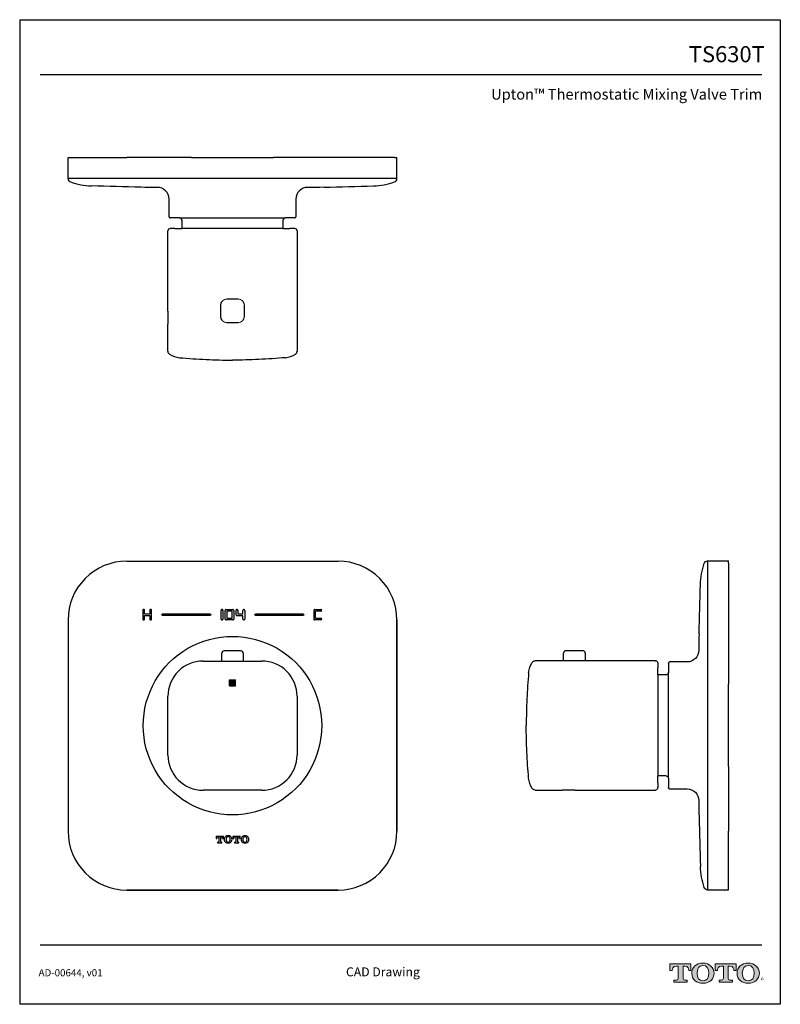
# Model space of a CAD drawing. Units: inches. Extents: x 8.9 to 21.7, y 4.4 to 20.9.
import ezdxf
from ezdxf.enums import TextEntityAlignment as Align

# ---------------------------------------------------------------- set-up
doc = ezdxf.new("R2010")
doc.units = ezdxf.units.IN
doc.header["$MEASUREMENT"] = 0
doc.layers.add('Layer 1', color=7, linetype='Continuous')
doc.layers.add('Template', color=7, linetype='Continuous')
doc.styles.get("Standard").update_dxf_attribs({"font": 'arial.ttf'})

msp = doc.modelspace()

# ---------------------------------------------------------------- hatches: boundary and pattern name
h = msp.add_hatch(color=256)
h.dxf.hatch_style = 1
edge = h.paths.add_edge_path()
edge.add_spline(control_points=[(20.035, 4.864), (20.035, 4.864), (20.035, 5.068), (20.035, 5.068)], knot_values=[0.00001, 0.00001, 0.00001, 0.00001, 1, 1, 1, 1], degree=3, periodic=0)
edge.add_spline(control_points=[(20.035, 5.068), (20.035, 5.068), (20.063, 5.068), (20.063, 5.068)], knot_values=[17.00001, 17.00001, 17.00001, 17.00001, 17.99999, 17.99999, 17.99999, 17.99999], degree=3, periodic=0)
edge.add_spline(control_points=[(20.063, 5.068), (20.123, 5.068), (20.132, 5.018), (20.132, 4.991)], knot_values=[16, 16, 16, 16, 17, 17, 17, 17], degree=3, periodic=0)
edge.add_spline(control_points=[(20.132, 4.991), (20.132, 4.991), (20.168, 4.992), (20.168, 4.992), (20.168, 4.992), (20.168, 4.992), (20.168, 4.992)], knot_values=[14.99999, 14.99999, 14.99999, 14.99999, 15.99999, 15.99999, 15.99999, 16, 16, 16, 16], degree=3, periodic=0)
edge.add_spline(control_points=[(20.168, 4.992), (20.168, 4.992), (20.168, 5.105), (20.168, 5.105)], knot_values=[14.00001, 14.00001, 14.00001, 14.00001, 14.99999, 14.99999, 14.99999, 14.99999], degree=3, periodic=0)
edge.add_spline(control_points=[(20.168, 5.105), (20.168, 5.105), (19.816, 5.105), (19.816, 5.105), (19.816, 5.105), (19.816, 5.105), (19.816, 5.105)], knot_values=[12.99999, 12.99999, 12.99999, 12.99999, 13.99998, 13.99998, 13.99998, 13.99999, 13.99999, 13.99999, 13.99999], degree=3, periodic=0)
edge.add_spline(control_points=[(19.816, 5.105), (19.816, 5.105), (19.816, 4.992), (19.816, 4.992), (19.816, 4.992), (19.816, 4.992), (19.816, 4.992)], knot_values=[11.99999, 11.99999, 11.99999, 11.99999, 12.99998, 12.99998, 12.99998, 12.99999, 12.99999, 12.99999, 12.99999], degree=3, periodic=0)
edge.add_spline(control_points=[(19.816, 4.992), (19.816, 4.992), (19.855, 4.991), (19.855, 4.991)], knot_values=[11.00001, 11.00001, 11.00001, 11.00001, 11.99999, 11.99999, 11.99999, 11.99999], degree=3, periodic=0)
edge.add_spline(control_points=[(19.855, 4.991), (19.855, 5.018), (19.863, 5.068), (19.924, 5.068)], knot_values=[10, 10, 10, 10, 11, 11, 11, 11], degree=3, periodic=0)
edge.add_spline(control_points=[(19.924, 5.068), (19.924, 5.068), (19.954, 5.068), (19.954, 5.068)], knot_values=[9.00001, 9.00001, 9.00001, 9.00001, 10, 10, 10, 10], degree=3, periodic=0)
edge.add_spline(control_points=[(19.954, 5.068), (19.954, 5.068), (19.954, 4.864), (19.954, 4.864)], knot_values=[8.00001, 8.00001, 8.00001, 8.00001, 8.99999, 8.99999, 8.99999, 8.99999], degree=3, periodic=0)
edge.add_spline(control_points=[(19.954, 4.864), (19.954, 4.845), (19.947, 4.833), (19.923, 4.833)], knot_values=[7, 7, 7, 7, 8, 8, 8, 8], degree=3, periodic=0)
edge.add_spline(control_points=[(19.923, 4.833), (19.891, 4.833), (19.883, 4.833), (19.883, 4.833), (19.883, 4.833), (19.883, 4.833), (19.883, 4.833)], knot_values=[5.99999, 5.99999, 5.99999, 5.99999, 6.99999, 6.99999, 6.99999, 7, 7, 7, 7], degree=3, periodic=0)
edge.add_spline(control_points=[(19.883, 4.833), (19.883, 4.833), (19.883, 4.798), (19.883, 4.798)], knot_values=[5.00001, 5.00001, 5.00001, 5.00001, 5.99999, 5.99999, 5.99999, 5.99999], degree=3, periodic=0)
edge.add_spline(control_points=[(19.883, 4.798), (19.883, 4.798), (20.105, 4.798), (20.105, 4.798), (20.105, 4.798), (20.105, 4.798), (20.105, 4.798)], knot_values=[3.99999, 3.99999, 3.99999, 3.99999, 4.99998, 4.99998, 4.99998, 4.99999, 4.99999, 4.99999, 4.99999], degree=3, periodic=0)
edge.add_spline(control_points=[(20.105, 4.798), (20.105, 4.798), (20.105, 4.833), (20.105, 4.833), (20.105, 4.833), (20.105, 4.833), (20.105, 4.833)], knot_values=[2.99999, 2.99999, 2.99999, 2.99999, 3.99998, 3.99998, 3.99998, 3.99999, 3.99999, 3.99999, 3.99999], degree=3, periodic=0)
edge.add_spline(control_points=[(20.105, 4.833), (20.105, 4.833), (20.097, 4.833), (20.065, 4.833)], knot_values=[2, 2, 2, 2, 2.99999, 2.99999, 2.99999, 2.99999], degree=3, periodic=0)
edge.add_spline(control_points=[(20.065, 4.833), (20.041, 4.833), (20.035, 4.841), (20.035, 4.864)], knot_values=[1, 1, 1, 1, 2, 2, 2, 2], degree=3, periodic=0)
edge = h.paths.add_edge_path()
edge.add_spline(control_points=[(20.182, 4.948), (20.182, 4.844), (20.262, 4.779), (20.369, 4.779)], knot_values=[1, 1, 1, 1, 2, 2, 2, 2], degree=3, periodic=0)
edge.add_spline(control_points=[(20.369, 4.779), (20.482, 4.779), (20.556, 4.848), (20.556, 4.948)], knot_values=[2, 2, 2, 2, 3, 3, 3, 3], degree=3, periodic=0)
edge.add_spline(control_points=[(20.556, 4.948), (20.556, 5.042), (20.478, 5.117), (20.369, 5.117)], knot_values=[3, 3, 3, 3, 4, 4, 4, 4], degree=3, periodic=0)
edge.add_spline(control_points=[(20.369, 5.117), (20.255, 5.117), (20.182, 5.043), (20.182, 4.948)], knot_values=[0, 0, 0, 0, 1, 1, 1, 1], degree=3, periodic=0)
edge = h.paths.add_edge_path(flags=16)
edge.add_spline(control_points=[(20.369, 4.819), (20.302, 4.819), (20.27, 4.87), (20.27, 4.948)], knot_values=[0, 0, 0, 0, 1, 1, 1, 1], degree=3, periodic=0)
edge.add_spline(control_points=[(20.27, 4.948), (20.27, 5.024), (20.301, 5.077), (20.369, 5.077)], knot_values=[1, 1, 1, 1, 2, 2, 2, 2], degree=3, periodic=0)
edge.add_spline(control_points=[(20.369, 5.077), (20.433, 5.077), (20.468, 5.03), (20.468, 4.948)], knot_values=[2, 2, 2, 2, 3, 3, 3, 3], degree=3, periodic=0)
edge.add_spline(control_points=[(20.468, 4.948), (20.468, 4.873), (20.436, 4.819), (20.369, 4.819)], knot_values=[3, 3, 3, 3, 4, 4, 4, 4], degree=3, periodic=0)
edge = h.paths.add_edge_path()
edge.add_spline(control_points=[(20.711, 5.068), (20.711, 5.068), (20.711, 4.864), (20.711, 4.864)], knot_values=[8.00001, 8.00001, 8.00001, 8.00001, 8.99999, 8.99999, 8.99999, 8.99999], degree=3, periodic=0)
edge.add_spline(control_points=[(20.711, 4.864), (20.711, 4.845), (20.704, 4.833), (20.68, 4.833)], knot_values=[7, 7, 7, 7, 8, 8, 8, 8], degree=3, periodic=0)
edge.add_spline(control_points=[(20.68, 4.833), (20.649, 4.833), (20.64, 4.833), (20.64, 4.833), (20.64, 4.833), (20.64, 4.833), (20.64, 4.833)], knot_values=[5.99999, 5.99999, 5.99999, 5.99999, 6.99999, 6.99999, 6.99999, 7, 7, 7, 7], degree=3, periodic=0)
edge.add_spline(control_points=[(20.64, 4.833), (20.64, 4.833), (20.64, 4.798), (20.64, 4.798)], knot_values=[5.00001, 5.00001, 5.00001, 5.00001, 5.99999, 5.99999, 5.99999, 5.99999], degree=3, periodic=0)
edge.add_spline(control_points=[(20.64, 4.798), (20.64, 4.798), (20.863, 4.798), (20.863, 4.798), (20.863, 4.798), (20.863, 4.798), (20.863, 4.798)], knot_values=[3.99999, 3.99999, 3.99999, 3.99999, 4.99998, 4.99998, 4.99998, 4.99999, 4.99999, 4.99999, 4.99999], degree=3, periodic=0)
edge.add_spline(control_points=[(20.863, 4.798), (20.863, 4.798), (20.863, 4.833), (20.863, 4.833), (20.863, 4.833), (20.863, 4.833), (20.863, 4.833)], knot_values=[2.99999, 2.99999, 2.99999, 2.99999, 3.99998, 3.99998, 3.99998, 3.99999, 3.99999, 3.99999, 3.99999], degree=3, periodic=0)
edge.add_spline(control_points=[(20.863, 4.833), (20.863, 4.833), (20.854, 4.833), (20.822, 4.833)], knot_values=[2, 2, 2, 2, 2.99999, 2.99999, 2.99999, 2.99999], degree=3, periodic=0)
edge.add_spline(control_points=[(20.822, 4.833), (20.798, 4.833), (20.792, 4.841), (20.792, 4.864)], knot_values=[1, 1, 1, 1, 2, 2, 2, 2], degree=3, periodic=0)
edge.add_spline(control_points=[(20.792, 4.864), (20.792, 4.864), (20.792, 5.068), (20.792, 5.068)], knot_values=[0.00001, 0.00001, 0.00001, 0.00001, 1, 1, 1, 1], degree=3, periodic=0)
edge.add_spline(control_points=[(20.792, 5.068), (20.792, 5.068), (20.82, 5.068), (20.82, 5.068)], knot_values=[17.00001, 17.00001, 17.00001, 17.00001, 17.99999, 17.99999, 17.99999, 17.99999], degree=3, periodic=0)
edge.add_spline(control_points=[(20.82, 5.068), (20.881, 5.068), (20.889, 5.018), (20.889, 4.991)], knot_values=[16, 16, 16, 16, 17, 17, 17, 17], degree=3, periodic=0)
edge.add_spline(control_points=[(20.889, 4.991), (20.889, 4.991), (20.926, 4.992), (20.926, 4.992), (20.926, 4.992), (20.926, 4.992), (20.926, 4.992)], knot_values=[14.99999, 14.99999, 14.99999, 14.99999, 15.99999, 15.99999, 15.99999, 16, 16, 16, 16], degree=3, periodic=0)
edge.add_spline(control_points=[(20.926, 4.992), (20.926, 4.992), (20.926, 5.105), (20.926, 5.105)], knot_values=[14.00001, 14.00001, 14.00001, 14.00001, 14.99999, 14.99999, 14.99999, 14.99999], degree=3, periodic=0)
edge.add_spline(control_points=[(20.926, 5.105), (20.926, 5.105), (20.573, 5.105), (20.573, 5.105), (20.573, 5.105), (20.573, 5.105), (20.573, 5.105)], knot_values=[12.99999, 12.99999, 12.99999, 12.99999, 13.99998, 13.99998, 13.99998, 13.99999, 13.99999, 13.99999, 13.99999], degree=3, periodic=0)
edge.add_spline(control_points=[(20.573, 5.105), (20.573, 5.105), (20.573, 4.992), (20.573, 4.992), (20.573, 4.992), (20.573, 4.992), (20.573, 4.992)], knot_values=[11.99999, 11.99999, 11.99999, 11.99999, 12.99998, 12.99998, 12.99998, 12.99999, 12.99999, 12.99999, 12.99999], degree=3, periodic=0)
edge.add_spline(control_points=[(20.573, 4.992), (20.573, 4.992), (20.612, 4.991), (20.612, 4.991)], knot_values=[11.00001, 11.00001, 11.00001, 11.00001, 11.99999, 11.99999, 11.99999, 11.99999], degree=3, periodic=0)
edge.add_spline(control_points=[(20.612, 4.991), (20.612, 5.018), (20.62, 5.068), (20.681, 5.068)], knot_values=[10, 10, 10, 10, 11, 11, 11, 11], degree=3, periodic=0)
edge.add_spline(control_points=[(20.681, 5.068), (20.681, 5.068), (20.711, 5.068), (20.711, 5.068)], knot_values=[9.00001, 9.00001, 9.00001, 9.00001, 10, 10, 10, 10], degree=3, periodic=0)
edge = h.paths.add_edge_path()
edge.add_spline(control_points=[(20.941, 4.948), (20.941, 4.844), (21.021, 4.779), (21.128, 4.779)], knot_values=[1, 1, 1, 1, 2, 2, 2, 2], degree=3, periodic=0)
edge.add_spline(control_points=[(21.128, 4.779), (21.241, 4.779), (21.315, 4.848), (21.315, 4.948)], knot_values=[2, 2, 2, 2, 3, 3, 3, 3], degree=3, periodic=0)
edge.add_spline(control_points=[(21.315, 4.948), (21.315, 5.042), (21.237, 5.117), (21.128, 5.117)], knot_values=[3, 3, 3, 3, 4, 4, 4, 4], degree=3, periodic=0)
edge.add_spline(control_points=[(21.128, 5.117), (21.014, 5.117), (20.941, 5.043), (20.941, 4.948)], knot_values=[0, 0, 0, 0, 1, 1, 1, 1], degree=3, periodic=0)
edge = h.paths.add_edge_path(flags=16)
edge.add_spline(control_points=[(21.128, 4.819), (21.061, 4.819), (21.029, 4.87), (21.029, 4.948)], knot_values=[0, 0, 0, 0, 1, 1, 1, 1], degree=3, periodic=0)
edge.add_spline(control_points=[(21.029, 4.948), (21.029, 5.024), (21.06, 5.077), (21.128, 5.077)], knot_values=[1, 1, 1, 1, 2, 2, 2, 2], degree=3, periodic=0)
edge.add_spline(control_points=[(21.128, 5.077), (21.192, 5.077), (21.227, 5.03), (21.227, 4.948)], knot_values=[2, 2, 2, 2, 3, 3, 3, 3], degree=3, periodic=0)
edge.add_spline(control_points=[(21.227, 4.948), (21.227, 4.873), (21.195, 4.819), (21.128, 4.819)], knot_values=[3, 3, 3, 3, 4, 4, 4, 4], degree=3, periodic=0)

# ---------------------------------------------------------------- linework, layer by layer
at = {"color": 7, "linetype": 'Continuous', "lineweight": 15}
for p, q in [((12.577, 16.249), (12.388, 16.249)), ((12.388, 16.245), (12.577, 16.245)), ((12.282, 16.142), (12.282, 15.953)), ((12.286, 15.953), (12.286, 16.142)), ((12.68, 16.142), (12.68, 15.953)), ((12.684, 15.953), (12.684, 16.142)), ((12.577, 15.851), (12.388, 15.851)), ((12.388, 15.847), (12.577, 15.847))]:
    msp.add_line(p, q, dxfattribs=at)
for points in [[(9.727, 18.263), (9.727, 18.615), (10.711, 18.615)], [(11.794, 18.615), (10.711, 18.615)], [(11.794, 18.615), (13.172, 18.615)], [(14.255, 18.615), (13.172, 18.615)], [(15.199, 18.615), (14.255, 18.615)], [(15.199, 18.615), (15.239, 18.615)], [(15.239, 18.263), (15.239, 18.615)], [(15.239, 18.263), (9.727, 18.263)], [(11.016, 18.116), (10.947, 18.12)], [(14.018, 18.12), (13.949, 18.116)], [(13.546, 17.919), (13.546, 17.624)], [(11.597, 17.604), (11.44, 17.604)], [(11.597, 17.604), (13.369, 17.604)], [(11.636, 17.565), (11.636, 17.427)], [(13.329, 17.565), (13.329, 17.427)], [(13.526, 17.604), (13.369, 17.604)], [(11.4, 16.039), (11.4, 17.387)], [(11.518, 17.427), (11.636, 17.427)], [(13.329, 17.427), (11.636, 17.427)], [(13.329, 17.427), (13.447, 17.427)], [(13.566, 17.387), (13.566, 15.37)], [(11.4, 16.039), (11.4, 15.823)], [(11.4, 15.37), (11.4, 15.823)], [(10.711, 11.852), (14.255, 11.852)], [(10.711, 11.852), (14.255, 11.852)], [(20.448, 11.856), (20.8, 11.856)], [(20.448, 11.856), (20.448, 6.344)], [(20.8, 11.817), (20.8, 11.856)], [(20.8, 11.817), (20.8, 10.872)], [(10.979, 11.028), (10.979, 10.881)], [(11.008, 10.97), (11.008, 11.028)], [(11.008, 10.97), (11.097, 10.97)], [(11.008, 10.881), (11.008, 10.94)], [(11.008, 10.94), (11.097, 10.94)], [(11.097, 11.028), (11.097, 10.97)], [(11.097, 10.94), (11.097, 10.881)], [(11.126, 10.881), (11.126, 11.028)], [(12.293, 10.882), (12.293, 11.027)], [(12.322, 11.027), (12.322, 10.882)], [(12.36, 10.883), (12.36, 11.027)], [(12.375, 11.042), (12.491, 11.042)], [(12.476, 11.013), (12.389, 11.013)], [(12.389, 11.013), (12.389, 10.897)], [(12.389, 10.897), (12.476, 10.897)], [(12.476, 10.897), (12.476, 11.013)], [(12.505, 11.027), (12.505, 10.883)], [(12.543, 10.953), (12.543, 11.027)], [(12.659, 10.938), (12.557, 10.938)], [(12.572, 11.027), (12.572, 10.967)], [(12.572, 10.967), (12.659, 10.967)], [(12.659, 10.967), (12.659, 11.027)], [(12.659, 10.882), (12.659, 10.938)], [(12.688, 11.027), (12.688, 10.882)], [(12.688, 10.967), (12.688, 10.938)], [(13.861, 11.043), (13.964, 11.043)], [(13.964, 11.014), (13.876, 11.014)], [(13.876, 10.896), (13.876, 11.014)], [(13.876, 10.896), (13.964, 10.896)], [(9.727, 10.868), (9.727, 7.325)], [(12.491, 10.868), (12.375, 10.868)], [(13.964, 10.867), (13.861, 10.867)], [(15.239, 10.868), (15.239, 7.325)], [(15.239, 7.325), (15.239, 10.868)], [(20.8, 10.872), (20.8, 9.789)], [(20.305, 10.636), (20.301, 10.567)], [(12.302, 10.179), (12.302, 10.309)], [(12.625, 10.348), (12.341, 10.348)], [(12.664, 10.309), (12.664, 10.179)], [(18.032, 10.183), (18.032, 10.313)], [(18.355, 10.352), (18.072, 10.352)], [(18.395, 10.313), (18.395, 10.183)], [(11.991, 10.179), (12.975, 10.179)], [(19.573, 10.183), (17.556, 10.183)], [(19.789, 10.143), (19.789, 9.986)], [(20.104, 10.163), (19.809, 10.163)], [(19.612, 9.947), (19.612, 10.065)], [(19.75, 9.947), (19.612, 9.947)], [(19.612, 9.947), (19.612, 8.254)], [(19.789, 8.214), (19.789, 9.986)], [(12.434, 9.864), (12.532, 9.864)], [(12.434, 9.765), (12.434, 9.864)], [(12.434, 9.849), (12.449, 9.864)], [(12.434, 9.831), (12.467, 9.864)], [(12.434, 9.813), (12.484, 9.864)], [(12.434, 9.796), (12.483, 9.845), (12.502, 9.864)], [(12.434, 9.778), (12.483, 9.827), (12.52, 9.864)], [(12.526, 9.765), (12.483, 9.809), (12.434, 9.858)], [(12.508, 9.765), (12.483, 9.791), (12.434, 9.84)], [(12.491, 9.765), (12.483, 9.773), (12.434, 9.823)], [(12.473, 9.765), (12.434, 9.805)], [(12.455, 9.765), (12.434, 9.787)], [(12.438, 9.765), (12.434, 9.769)], [(12.434, 9.765), (12.532, 9.765)], [(12.439, 9.765), (12.532, 9.859)], [(12.532, 9.777), (12.445, 9.864)], [(12.457, 9.765), (12.532, 9.841)], [(12.532, 9.795), (12.483, 9.844), (12.463, 9.864)], [(12.474, 9.765), (12.483, 9.774), (12.532, 9.823)], [(12.532, 9.813), (12.483, 9.862), (12.481, 9.864)], [(12.492, 9.765), (12.532, 9.806)], [(12.532, 9.83), (12.498, 9.864)], [(12.51, 9.765), (12.532, 9.788)], [(12.532, 9.848), (12.516, 9.864)], [(12.527, 9.765), (12.532, 9.77)], [(12.532, 9.765), (12.532, 9.864)], [(20.8, 8.411), (20.8, 9.789)], [(11.4, 8.604), (11.4, 9.588)], [(13.566, 9.588), (13.566, 8.604)], [(19.612, 8.136), (19.612, 8.254)], [(19.75, 8.254), (19.612, 8.254)], [(20.8, 8.411), (20.8, 7.328)], [(19.789, 8.214), (19.789, 8.057)], [(12.975, 8.014), (11.991, 8.014)], [(17.556, 8.017), (18.008, 8.017)], [(18.224, 8.017), (18.008, 8.017)], [(18.224, 8.017), (19.573, 8.017)], [(20.301, 7.634), (20.305, 7.565)], [(20.448, 6.344), (20.8, 6.344), (20.8, 7.329)], [(12.207, 7.246), (12.207, 7.203)], [(12.207, 7.246), (12.33, 7.246)], [(12.207, 7.203), (12.221, 7.203)], [(12.221, 7.209), (12.221, 7.203)], [(12.231, 7.146), (12.246, 7.146)], [(12.231, 7.146), (12.231, 7.132)], [(12.231, 7.132), (12.306, 7.132)], [(12.244, 7.232), (12.255, 7.232)], [(12.255, 7.232), (12.255, 7.154)], [(12.283, 7.232), (12.283, 7.154)], [(12.283, 7.232), (12.293, 7.232)], [(12.306, 7.132), (12.306, 7.146)], [(12.316, 7.203), (12.316, 7.209)], [(12.316, 7.203), (12.33, 7.203)], [(12.33, 7.203), (12.33, 7.246)], [(12.49, 7.246), (12.49, 7.203)], [(12.49, 7.246), (12.612, 7.246)], [(12.49, 7.203), (12.503, 7.203)], [(12.503, 7.209), (12.503, 7.203)], [(12.514, 7.146), (12.528, 7.146)], [(12.514, 7.146), (12.514, 7.132)], [(12.514, 7.132), (12.588, 7.132)], [(12.527, 7.232), (12.537, 7.232)], [(12.537, 7.232), (12.537, 7.154)], [(12.565, 7.232), (12.565, 7.154)], [(12.565, 7.232), (12.575, 7.232)], [(12.588, 7.132), (12.588, 7.146)], [(12.599, 7.203), (12.599, 7.209)], [(12.599, 7.203), (12.612, 7.203)], [(12.612, 7.203), (12.612, 7.246)], [(14.255, 6.34), (10.711, 6.34)], [(10.711, 6.34), (14.255, 6.34)]]:
    msp.add_lwpolyline(points)
for centre, radius, start, end in [((12.388, 16.142), 0.106, 90, 180), ((12.388, 16.142), 0.102, 90, 180), ((12.577, 16.142), 0.106, 0, 90), ((12.577, 16.142), 0.102, 0, 90), ((12.388, 15.953), 0.106, 180, 270), ((12.388, 15.953), 0.102, 180, 270), ((12.577, 15.953), 0.102, 270, 0), ((12.577, 15.953), 0.106, 270, 0)]:
    msp.add_arc(centre, radius, start, end, dxfattribs=at)
for points, knots in [([(9.727, 18.263), (9.727, 18.25), (9.731, 18.238), (9.738, 18.228), (9.745, 18.218), (9.755, 18.211), (9.767, 18.207)], [0, 0, 0, 0, 1, 1, 1, 2, 2, 2, 2]), ([(15.199, 18.207), (15.21, 18.211), (15.221, 18.218), (15.228, 18.228), (15.235, 18.238), (15.239, 18.25), (15.239, 18.263)], [0, 0, 0, 0, 1, 1, 1, 2, 2, 2, 2]), ([(11.42, 17.624), (11.42, 17.624), (11.42, 17.919), (11.42, 17.919), (11.42, 17.971), (11.399, 18.021), (11.362, 18.058), (11.325, 18.095), (11.275, 18.116), (11.223, 18.116), (11.223, 18.116), (11.016, 18.116), (11.016, 18.116)], [0, 0, 0, 0, 1, 1, 1, 2, 2, 2, 3, 3, 3, 4, 4, 4, 4]), ([(13.949, 18.116), (13.949, 18.116), (13.743, 18.116), (13.743, 18.116), (13.69, 18.116), (13.64, 18.095), (13.604, 18.058), (13.567, 18.021), (13.546, 17.971), (13.546, 17.919)], [0, 0, 0, 0, 1, 1, 1, 2, 2, 2, 3, 3, 3, 3]), ([(11.42, 17.624), (11.42, 17.618), (11.422, 17.613), (11.426, 17.61), (11.429, 17.606), (11.434, 17.604), (11.44, 17.604)], [0, 0, 0, 0, 1, 1, 1, 2, 2, 2, 2]), ([(11.636, 17.565), (11.636, 17.575), (11.632, 17.585), (11.625, 17.592), (11.617, 17.6), (11.608, 17.604), (11.597, 17.604)], [0, 0, 0, 0, 1, 1, 1, 2, 2, 2, 2]), ([(13.369, 17.604), (13.358, 17.604), (13.348, 17.6), (13.341, 17.592), (13.334, 17.585), (13.329, 17.575), (13.329, 17.565)], [0, 0, 0, 0, 1, 1, 1, 2, 2, 2, 2]), ([(13.526, 17.604), (13.531, 17.604), (13.536, 17.606), (13.54, 17.61), (13.544, 17.613), (13.546, 17.618), (13.546, 17.624)], [0, 0, 0, 0, 1, 1, 1, 2, 2, 2, 2]), ([(11.518, 17.427), (11.518, 17.427), (11.44, 17.427), (11.44, 17.427), (11.429, 17.427), (11.419, 17.423), (11.412, 17.415), (11.404, 17.408), (11.4, 17.398), (11.4, 17.387)], [0, 0, 0, 0, 1, 1, 1, 2, 2, 2, 3, 3, 3, 3]), ([(13.566, 17.387), (13.566, 17.398), (13.561, 17.408), (13.554, 17.415), (13.547, 17.423), (13.537, 17.427), (13.526, 17.427), (13.526, 17.427), (13.447, 17.427), (13.447, 17.427)], [0, 0, 0, 0, 1, 1, 1, 2, 2, 2, 3, 3, 3, 3]), ([(11.597, 15.262), (11.744, 15.248), (11.892, 15.239), (12.04, 15.232), (12.187, 15.225), (12.335, 15.222), (12.483, 15.222)], [0, 0, 0, 0, 1, 1, 1, 2, 2, 2, 2]), ([(13.369, 15.262), (13.221, 15.248), (13.074, 15.239), (12.926, 15.232), (12.779, 15.225), (12.631, 15.222), (12.483, 15.222)], [0, 0, 0, 0, 1, 1, 1, 2, 2, 2, 2]), ([(10.711, 11.852), (10.45, 11.852), (10.2, 11.748), (10.015, 11.564), (9.831, 11.379), (9.727, 11.129), (9.727, 10.868)], [0, 0, 0, 0, 1, 1, 1, 2, 2, 2, 2]), ([(10.711, 11.852), (10.45, 11.852), (10.2, 11.748), (10.015, 11.564), (9.831, 11.379), (9.727, 11.129), (9.727, 10.868)], [0, 0, 0, 0, 1, 1, 1, 2, 2, 2, 2]), ([(15.239, 10.868), (15.239, 11.129), (15.135, 11.379), (14.951, 11.564), (14.766, 11.748), (14.516, 11.852), (14.255, 11.852)], [0, 0, 0, 0, 1, 1, 1, 2, 2, 2, 2]), ([(15.239, 10.868), (15.239, 11.129), (15.135, 11.379), (14.951, 11.564), (14.766, 11.748), (14.516, 11.852), (14.255, 11.852)], [0, 0, 0, 0, 1, 1, 1, 2, 2, 2, 2]), ([(20.392, 11.816), (20.396, 11.828), (20.404, 11.838), (20.414, 11.845), (20.424, 11.852), (20.436, 11.856), (20.448, 11.856)], [0, 0, 0, 0, 1, 1, 1, 2, 2, 2, 2]), ([(11.008, 11.028), (11.008, 11.034), (11.006, 11.039), (11.001, 11.041), (10.996, 11.044), (10.991, 11.044), (10.986, 11.041), (10.982, 11.039), (10.979, 11.034), (10.979, 11.028)], [0, 0, 0, 0, 1, 1, 1, 2, 2, 2, 3, 3, 3, 3]), ([(11.126, 11.028), (11.126, 11.034), (11.123, 11.039), (11.119, 11.041), (11.114, 11.044), (11.109, 11.044), (11.104, 11.041), (11.099, 11.039), (11.097, 11.034), (11.097, 11.028)], [0, 0, 0, 0, 1, 1, 1, 2, 2, 2, 3, 3, 3, 3]), ([(12.104, 10.968), (12.104, 10.968), (11.315, 10.968), (11.315, 10.968), (11.307, 10.968), (11.301, 10.961), (11.301, 10.953), (11.301, 10.945), (11.307, 10.939), (11.315, 10.939), (11.315, 10.939), (12.104, 10.939), (12.104, 10.939), (12.112, 10.939), (12.119, 10.945), (12.119, 10.953), (12.119, 10.961), (12.112, 10.968), (12.104, 10.968)], [0, 0, 0, 0, 1, 1, 1, 2, 2, 2, 3, 3, 3, 4, 4, 4, 5, 5, 5, 6, 6, 6, 6]), ([(12.322, 11.027), (12.322, 11.032), (12.319, 11.037), (12.315, 11.04), (12.31, 11.042), (12.305, 11.042), (12.3, 11.04), (12.296, 11.037), (12.293, 11.032), (12.293, 11.027)], [0, 0, 0, 0, 1, 1, 1, 2, 2, 2, 3, 3, 3, 3]), ([(12.375, 11.042), (12.371, 11.042), (12.367, 11.04), (12.365, 11.038), (12.362, 11.035), (12.36, 11.031), (12.36, 11.027)], [0, 0, 0, 0, 1, 1, 1, 2, 2, 2, 2]), ([(12.505, 11.027), (12.505, 11.031), (12.504, 11.035), (12.501, 11.038), (12.498, 11.04), (12.494, 11.042), (12.491, 11.042)], [0, 0, 0, 0, 1, 1, 1, 2, 2, 2, 2]), ([(12.572, 11.027), (12.572, 11.032), (12.569, 11.037), (12.564, 11.04), (12.56, 11.042), (12.554, 11.042), (12.55, 11.04), (12.546, 11.037), (12.543, 11.032), (12.543, 11.027)], [0, 0, 0, 0, 1, 1, 1, 2, 2, 2, 3, 3, 3, 3]), ([(12.543, 10.953), (12.543, 10.949), (12.544, 10.945), (12.547, 10.942), (12.55, 10.94), (12.554, 10.938), (12.558, 10.938)], [0, 0, 0, 0, 1, 1, 1, 2, 2, 2, 2]), ([(12.688, 11.027), (12.688, 11.032), (12.685, 11.037), (12.68, 11.04), (12.676, 11.042), (12.67, 11.042), (12.666, 11.04), (12.661, 11.037), (12.659, 11.032), (12.659, 11.027)], [0, 0, 0, 0, 1, 1, 1, 2, 2, 2, 3, 3, 3, 3]), ([(13.664, 10.968), (13.664, 10.968), (12.875, 10.968), (12.875, 10.968), (12.867, 10.968), (12.86, 10.961), (12.86, 10.953), (12.86, 10.945), (12.867, 10.939), (12.875, 10.939), (12.875, 10.939), (13.664, 10.939), (13.664, 10.939), (13.672, 10.939), (13.678, 10.945), (13.678, 10.953), (13.678, 10.961), (13.672, 10.968), (13.664, 10.968)], [0, 0, 0, 0, 1, 1, 1, 2, 2, 2, 3, 3, 3, 4, 4, 4, 5, 5, 5, 6, 6, 6, 6]), ([(13.861, 11.043), (13.857, 11.043), (13.854, 11.042), (13.851, 11.039), (13.848, 11.036), (13.846, 11.032), (13.846, 11.028), (13.846, 11.028), (13.846, 10.881), (13.846, 10.881)], [0, 0, 0, 0, 1, 1, 1, 2, 2, 2, 3, 3, 3, 3]), ([(13.964, 11.014), (13.97, 11.014), (13.974, 11.017), (13.977, 11.021), (13.98, 11.026), (13.98, 11.031), (13.977, 11.036), (13.974, 11.04), (13.97, 11.043), (13.964, 11.043)], [0, 0, 0, 0, 1, 1, 1, 2, 2, 2, 3, 3, 3, 3]), ([(13.964, 10.867), (13.97, 10.867), (13.974, 10.869), (13.977, 10.874), (13.98, 10.878), (13.98, 10.884), (13.977, 10.889), (13.974, 10.893), (13.97, 10.896), (13.964, 10.896)], [0, 0, 0, 0, 1, 1, 1, 2, 2, 2, 3, 3, 3, 3]), ([(10.979, 10.881), (10.979, 10.876), (10.982, 10.871), (10.986, 10.869), (10.991, 10.866), (10.996, 10.866), (11.001, 10.869), (11.006, 10.871), (11.008, 10.876), (11.008, 10.881)], [0, 0, 0, 0, 1, 1, 1, 2, 2, 2, 3, 3, 3, 3]), ([(11.097, 10.881), (11.097, 10.876), (11.099, 10.871), (11.104, 10.869), (11.109, 10.866), (11.114, 10.866), (11.119, 10.869), (11.123, 10.871), (11.126, 10.876), (11.126, 10.881)], [0, 0, 0, 0, 1, 1, 1, 2, 2, 2, 3, 3, 3, 3]), ([(12.293, 10.882), (12.293, 10.877), (12.296, 10.872), (12.3, 10.87), (12.305, 10.867), (12.31, 10.867), (12.315, 10.87), (12.319, 10.872), (12.322, 10.877), (12.322, 10.882)], [0, 0, 0, 0, 1, 1, 1, 2, 2, 2, 3, 3, 3, 3]), ([(12.36, 10.883), (12.36, 10.879), (12.362, 10.875), (12.365, 10.872), (12.367, 10.87), (12.371, 10.868), (12.375, 10.868)], [0, 0, 0, 0, 1, 1, 1, 2, 2, 2, 2]), ([(12.491, 10.868), (12.494, 10.868), (12.498, 10.87), (12.501, 10.872), (12.504, 10.875), (12.505, 10.879), (12.505, 10.883)], [0, 0, 0, 0, 1, 1, 1, 2, 2, 2, 2]), ([(12.659, 10.882), (12.659, 10.877), (12.661, 10.873), (12.666, 10.87), (12.67, 10.867), (12.676, 10.867), (12.68, 10.87), (12.685, 10.873), (12.688, 10.877), (12.688, 10.882)], [0, 0, 0, 0, 1, 1, 1, 2, 2, 2, 3, 3, 3, 3]), ([(13.846, 10.881), (13.846, 10.877), (13.848, 10.874), (13.851, 10.871), (13.854, 10.868), (13.857, 10.867), (13.861, 10.867)], [0, 0, 0, 0, 1, 1, 1, 2, 2, 2, 2]), ([(13.979, 9.096), (13.979, 9.631), (13.694, 10.125), (13.231, 10.392), (12.768, 10.659), (12.198, 10.659), (11.735, 10.392), (11.272, 10.125), (10.987, 9.631), (10.987, 9.096), (10.987, 8.562), (11.272, 8.068), (11.735, 7.801), (12.198, 7.533), (12.768, 7.533), (13.231, 7.801), (13.694, 8.068), (13.979, 8.562), (13.979, 9.096)], [0, 0, 0, 0, 1, 1, 1, 2, 2, 2, 3, 3, 3, 4, 4, 4, 5, 5, 5, 6, 6, 6, 6]), ([(20.301, 10.567), (20.301, 10.567), (20.301, 10.36), (20.301, 10.36), (20.301, 10.308), (20.28, 10.258), (20.243, 10.221), (20.207, 10.184), (20.156, 10.163), (20.104, 10.163)], [0, 0, 0, 0, 1, 1, 1, 2, 2, 2, 3, 3, 3, 3]), ([(12.341, 10.348), (12.331, 10.348), (12.321, 10.344), (12.313, 10.337), (12.306, 10.329), (12.302, 10.319), (12.302, 10.309)], [0, 0, 0, 0, 1, 1, 1, 2, 2, 2, 2]), ([(12.664, 10.309), (12.664, 10.319), (12.66, 10.329), (12.652, 10.337), (12.645, 10.344), (12.635, 10.348), (12.625, 10.348)], [0, 0, 0, 0, 1, 1, 1, 2, 2, 2, 2]), ([(18.072, 10.352), (18.061, 10.352), (18.051, 10.348), (18.044, 10.341), (18.037, 10.333), (18.032, 10.323), (18.032, 10.313)], [0, 0, 0, 0, 1, 1, 1, 2, 2, 2, 2]), ([(18.395, 10.313), (18.395, 10.323), (18.391, 10.333), (18.383, 10.341), (18.376, 10.348), (18.366, 10.352), (18.355, 10.352)], [0, 0, 0, 0, 1, 1, 1, 2, 2, 2, 2]), ([(11.991, 10.179), (11.834, 10.179), (11.684, 10.117), (11.573, 10.006), (11.462, 9.895), (11.4, 9.745), (11.4, 9.588)], [0, 0, 0, 0, 1, 1, 1, 2, 2, 2, 2]), ([(13.566, 9.588), (13.566, 9.745), (13.503, 9.895), (13.393, 10.006), (13.282, 10.117), (13.132, 10.179), (12.975, 10.179)], [0, 0, 0, 0, 1, 1, 1, 2, 2, 2, 2]), ([(19.573, 10.183), (19.583, 10.183), (19.593, 10.179), (19.601, 10.171), (19.608, 10.164), (19.612, 10.154), (19.612, 10.143), (19.612, 10.143), (19.612, 10.065), (19.612, 10.065)], [0, 0, 0, 0, 1, 1, 1, 2, 2, 2, 3, 3, 3, 3]), ([(19.789, 10.143), (19.789, 10.149), (19.791, 10.154), (19.795, 10.157), (19.799, 10.161), (19.804, 10.163), (19.809, 10.163)], [0, 0, 0, 0, 1, 1, 1, 2, 2, 2, 2]), ([(17.447, 9.986), (17.434, 9.839), (17.424, 9.691), (17.417, 9.543), (17.411, 9.396), (17.407, 9.248), (17.407, 9.1)], [0, 0, 0, 0, 1, 1, 1, 2, 2, 2, 2]), ([(19.789, 9.986), (19.789, 9.975), (19.785, 9.965), (19.778, 9.958), (19.77, 9.951), (19.76, 9.947), (19.75, 9.947)], [0, 0, 0, 0, 1, 1, 1, 2, 2, 2, 2]), ([(17.447, 8.214), (17.434, 8.362), (17.424, 8.509), (17.417, 8.657), (17.411, 8.804), (17.407, 8.952), (17.407, 9.1)], [0, 0, 0, 0, 1, 1, 1, 2, 2, 2, 2]), ([(11.4, 8.604), (11.4, 8.447), (11.462, 8.297), (11.573, 8.186), (11.684, 8.076), (11.834, 8.014), (11.991, 8.014)], [0, 0, 0, 0, 1, 1, 1, 2, 2, 2, 2]), ([(12.975, 8.014), (13.132, 8.014), (13.282, 8.076), (13.393, 8.186), (13.503, 8.297), (13.566, 8.447), (13.566, 8.604)], [0, 0, 0, 0, 1, 1, 1, 2, 2, 2, 2]), ([(19.75, 8.254), (19.76, 8.254), (19.77, 8.249), (19.778, 8.242), (19.785, 8.235), (19.789, 8.225), (19.789, 8.214)], [0, 0, 0, 0, 1, 1, 1, 2, 2, 2, 2]), ([(19.612, 8.136), (19.612, 8.136), (19.612, 8.057), (19.612, 8.057), (19.612, 8.046), (19.608, 8.036), (19.601, 8.029), (19.593, 8.022), (19.583, 8.017), (19.573, 8.017)], [0, 0, 0, 0, 1, 1, 1, 2, 2, 2, 3, 3, 3, 3]), ([(19.809, 8.037), (19.804, 8.037), (19.799, 8.039), (19.795, 8.043), (19.791, 8.047), (19.789, 8.052), (19.789, 8.057)], [0, 0, 0, 0, 1, 1, 1, 2, 2, 2, 2]), ([(19.809, 8.037), (19.809, 8.037), (20.104, 8.037), (20.104, 8.037), (20.156, 8.037), (20.207, 8.016), (20.243, 7.979), (20.28, 7.943), (20.301, 7.892), (20.301, 7.84), (20.301, 7.84), (20.301, 7.634), (20.301, 7.634)], [0, 0, 0, 0, 1, 1, 1, 2, 2, 2, 3, 3, 3, 4, 4, 4, 4]), ([(9.727, 7.325), (9.727, 7.064), (9.831, 6.813), (10.015, 6.629), (10.2, 6.444), (10.45, 6.34), (10.711, 6.34)], [0, 0, 0, 0, 1, 1, 1, 2, 2, 2, 2]), ([(9.727, 7.325), (9.727, 7.064), (9.831, 6.813), (10.015, 6.629), (10.2, 6.444), (10.45, 6.34), (10.711, 6.34)], [0, 0, 0, 0, 1, 1, 1, 2, 2, 2, 2]), ([(14.255, 6.34), (14.516, 6.34), (14.766, 6.444), (14.951, 6.629), (15.135, 6.813), (15.239, 7.064), (15.239, 7.325)], [0, 0, 0, 0, 1, 1, 1, 2, 2, 2, 2]), ([(14.255, 6.34), (14.516, 6.34), (14.766, 6.444), (14.951, 6.629), (15.135, 6.813), (15.239, 7.064), (15.239, 7.325)], [0, 0, 0, 0, 1, 1, 1, 2, 2, 2, 2]), ([(12.244, 7.232), (12.238, 7.232), (12.232, 7.23), (12.228, 7.226), (12.224, 7.221), (12.221, 7.215), (12.221, 7.209)], [0, 0, 0, 0, 1, 1, 1, 2, 2, 2, 2]), ([(12.246, 7.146), (12.248, 7.146), (12.251, 7.147), (12.252, 7.148), (12.254, 7.15), (12.255, 7.152), (12.255, 7.154)], [0, 0, 0, 0, 1, 1, 1, 2, 2, 2, 2]), ([(12.283, 7.154), (12.283, 7.152), (12.284, 7.15), (12.285, 7.148), (12.287, 7.147), (12.289, 7.146), (12.291, 7.146), (12.291, 7.146), (12.306, 7.146), (12.306, 7.146)], [0, 0, 0, 0, 1, 1, 1, 2, 2, 2, 3, 3, 3, 3]), ([(12.316, 7.209), (12.316, 7.215), (12.314, 7.221), (12.31, 7.226), (12.305, 7.23), (12.299, 7.232), (12.293, 7.232)], [0, 0, 0, 0, 1, 1, 1, 2, 2, 2, 2]), ([(12.37, 7.238), (12.353, 7.227), (12.344, 7.209), (12.344, 7.189), (12.344, 7.169), (12.353, 7.151), (12.37, 7.14)], [0, 0, 0, 0, 1, 1, 1, 2, 2, 2, 2]), ([(12.45, 7.238), (12.438, 7.246), (12.424, 7.25), (12.41, 7.25), (12.396, 7.25), (12.382, 7.246), (12.37, 7.238)], [0, 0, 0, 0, 1, 1, 1, 2, 2, 2, 2]), ([(12.44, 7.216), (12.437, 7.222), (12.433, 7.227), (12.428, 7.231), (12.423, 7.234), (12.416, 7.236), (12.41, 7.236), (12.403, 7.236), (12.397, 7.234), (12.392, 7.231), (12.386, 7.227), (12.382, 7.222), (12.38, 7.216)], [0, 0, 0, 0, 1, 1, 1, 2, 2, 2, 3, 3, 3, 4, 4, 4, 4]), ([(12.38, 7.162), (12.382, 7.156), (12.386, 7.151), (12.392, 7.147), (12.397, 7.143), (12.403, 7.142), (12.41, 7.142)], [0, 0, 0, 0, 1, 1, 1, 2, 2, 2, 2]), ([(12.41, 7.142), (12.416, 7.142), (12.423, 7.143), (12.428, 7.147), (12.433, 7.151), (12.437, 7.156), (12.44, 7.162)], [0, 0, 0, 0, 1, 1, 1, 2, 2, 2, 2]), ([(12.45, 7.14), (12.466, 7.151), (12.476, 7.169), (12.476, 7.189), (12.476, 7.209), (12.466, 7.227), (12.45, 7.238)], [0, 0, 0, 0, 1, 1, 1, 2, 2, 2, 2]), ([(12.527, 7.232), (12.52, 7.232), (12.514, 7.23), (12.51, 7.226), (12.506, 7.221), (12.503, 7.215), (12.503, 7.209)], [0, 0, 0, 0, 1, 1, 1, 2, 2, 2, 2]), ([(12.528, 7.146), (12.531, 7.146), (12.533, 7.147), (12.534, 7.148), (12.536, 7.15), (12.537, 7.152), (12.537, 7.154)], [0, 0, 0, 0, 1, 1, 1, 2, 2, 2, 2]), ([(12.565, 7.154), (12.565, 7.152), (12.566, 7.15), (12.567, 7.148), (12.569, 7.147), (12.571, 7.146), (12.574, 7.146), (12.574, 7.146), (12.588, 7.146), (12.588, 7.146)], [0, 0, 0, 0, 1, 1, 1, 2, 2, 2, 3, 3, 3, 3]), ([(12.599, 7.209), (12.599, 7.215), (12.596, 7.221), (12.592, 7.226), (12.587, 7.23), (12.582, 7.232), (12.575, 7.232)], [0, 0, 0, 0, 1, 1, 1, 2, 2, 2, 2]), ([(12.652, 7.238), (12.636, 7.227), (12.626, 7.209), (12.626, 7.189), (12.626, 7.169), (12.636, 7.151), (12.652, 7.14)], [0, 0, 0, 0, 1, 1, 1, 2, 2, 2, 2]), ([(12.692, 7.236), (12.686, 7.236), (12.679, 7.234), (12.674, 7.231), (12.669, 7.227), (12.664, 7.222), (12.662, 7.216)], [0, 0, 0, 0, 1, 1, 1, 2, 2, 2, 2]), ([(12.662, 7.162), (12.664, 7.156), (12.669, 7.151), (12.674, 7.147), (12.679, 7.143), (12.686, 7.142), (12.692, 7.142)], [0, 0, 0, 0, 1, 1, 1, 2, 2, 2, 2]), ([(12.722, 7.216), (12.72, 7.222), (12.716, 7.227), (12.71, 7.231), (12.705, 7.234), (12.699, 7.236), (12.692, 7.236)], [0, 0, 0, 0, 1, 1, 1, 2, 2, 2, 2]), ([(12.692, 7.142), (12.699, 7.142), (12.705, 7.144), (12.71, 7.147), (12.716, 7.151), (12.72, 7.156), (12.722, 7.162)], [0, 0, 0, 0, 1, 1, 1, 2, 2, 2, 2]), ([(12.732, 7.14), (12.749, 7.151), (12.758, 7.169), (12.758, 7.189), (12.758, 7.209), (12.749, 7.227), (12.732, 7.238)], [0, 0, 0, 0, 1, 1, 1, 2, 2, 2, 2]), ([(20.448, 6.344), (20.436, 6.344), (20.424, 6.348), (20.414, 6.355), (20.404, 6.363), (20.396, 6.373), (20.392, 6.384)], [0, 0, 0, 0, 1, 1, 1, 2, 2, 2, 2])]:
    msp.add_open_spline(points, degree=3, knots=knots)
for points in [[(9.767, 18.207), (9.881, 18.168), (10, 18.146), (10.121, 18.142)], [(14.845, 18.142), (14.966, 18.146), (15.085, 18.168), (15.199, 18.207)], [(10.948, 18.12), (10.672, 18.126), (10.396, 18.133), (10.121, 18.142)], [(14.018, 18.12), (14.294, 18.126), (14.57, 18.133), (14.845, 18.142)], [(11.4, 15.37), (11.4, 15.35), (11.41, 15.332), (11.427, 15.321)], [(13.539, 15.321), (13.556, 15.332), (13.566, 15.35), (13.566, 15.37)], [(11.427, 15.321), (11.478, 15.287), (11.536, 15.267), (11.597, 15.262)], [(13.369, 15.262), (13.43, 15.267), (13.488, 15.287), (13.539, 15.321)], [(20.328, 11.462), (20.332, 11.583), (20.354, 11.702), (20.392, 11.816)], [(20.305, 10.636), (20.311, 10.911), (20.319, 11.187), (20.328, 11.462)], [(17.447, 9.986), (17.452, 10.047), (17.473, 10.105), (17.506, 10.156)], [(17.506, 10.156), (17.517, 10.173), (17.536, 10.183), (17.556, 10.183)], [(17.506, 8.044), (17.473, 8.095), (17.452, 8.154), (17.447, 8.214)], [(17.556, 8.017), (17.536, 8.017), (17.517, 8.027), (17.506, 8.044)], [(20.305, 7.565), (20.311, 7.289), (20.319, 7.013), (20.328, 6.738)], [(12.37, 7.14), (12.382, 7.132), (12.396, 7.128), (12.41, 7.128)], [(12.38, 7.216), (12.374, 7.199), (12.374, 7.18), (12.38, 7.162)], [(12.41, 7.128), (12.424, 7.128), (12.438, 7.132), (12.45, 7.14)], [(12.44, 7.162), (12.446, 7.18), (12.446, 7.199), (12.44, 7.216)], [(12.692, 7.25), (12.678, 7.25), (12.664, 7.246), (12.652, 7.238)], [(12.652, 7.14), (12.664, 7.132), (12.678, 7.128), (12.692, 7.128)], [(12.662, 7.216), (12.656, 7.198), (12.656, 7.18), (12.662, 7.162)], [(12.732, 7.238), (12.72, 7.246), (12.706, 7.25), (12.692, 7.25)], [(12.692, 7.128), (12.706, 7.128), (12.72, 7.132), (12.732, 7.14)], [(12.722, 7.162), (12.728, 7.179), (12.728, 7.198), (12.722, 7.216)], [(20.392, 6.384), (20.353, 6.498), (20.332, 6.618), (20.328, 6.738)]]:
    msp.add_open_spline(points, degree=3)
at = {"layer": 'Layer 1', "lineweight": 0}
for points, knots in [([(20.369, 5.117), (20.255, 5.117), (20.182, 5.043), (20.182, 4.948), (20.182, 4.844), (20.262, 4.779), (20.369, 4.779), (20.482, 4.779), (20.556, 4.848), (20.556, 4.948), (20.556, 5.042), (20.478, 5.117), (20.369, 5.117)], [0, 0, 0, 0, 1, 1, 1, 2, 2, 2, 3, 3, 3, 4, 4, 4, 4]), ([(21.128, 5.117), (21.014, 5.117), (20.941, 5.043), (20.941, 4.948), (20.941, 4.844), (21.021, 4.779), (21.128, 4.779), (21.241, 4.779), (21.315, 4.848), (21.315, 4.948), (21.315, 5.042), (21.237, 5.117), (21.128, 5.117)], [0, 0, 0, 0, 1, 1, 1, 2, 2, 2, 3, 3, 3, 4, 4, 4, 4]), ([(20.035, 5.068), (20.035, 5.068), (20.035, 4.864), (20.035, 4.864), (20.035, 4.841), (20.041, 4.833), (20.065, 4.833), (20.097, 4.833), (20.105, 4.833), (20.105, 4.833), (20.105, 4.833), (20.105, 4.798), (20.105, 4.798), (20.105, 4.798), (19.883, 4.798), (19.883, 4.798), (19.883, 4.798), (19.883, 4.833), (19.883, 4.833), (19.883, 4.833), (19.891, 4.833), (19.923, 4.833), (19.947, 4.833), (19.954, 4.845), (19.954, 4.864), (19.954, 4.864), (19.954, 5.068), (19.954, 5.068), (19.954, 5.068), (19.924, 5.068), (19.924, 5.068), (19.863, 5.068), (19.855, 5.018), (19.855, 4.991), (19.855, 4.991), (19.816, 4.992), (19.816, 4.992), (19.816, 4.992), (19.816, 5.105), (19.816, 5.105), (19.816, 5.105), (20.168, 5.105), (20.168, 5.105), (20.168, 5.105), (20.168, 4.992), (20.168, 4.992), (20.168, 4.992), (20.132, 4.991), (20.132, 4.991), (20.132, 5.018), (20.123, 5.068), (20.063, 5.068), (20.063, 5.068), (20.035, 5.068), (20.035, 5.068)], [0, 0, 0, 0, 1, 1, 1, 2, 2, 2, 3, 3, 3, 4, 4, 4, 5, 5, 5, 6, 6, 6, 7, 7, 7, 8, 8, 8, 9, 9, 9, 10, 10, 10, 11, 11, 11, 12, 12, 12, 13, 13, 13, 14, 14, 14, 15, 15, 15, 16, 16, 16, 17, 17, 17, 18, 18, 18, 18]), ([(20.369, 4.819), (20.302, 4.819), (20.27, 4.87), (20.27, 4.948), (20.27, 5.024), (20.301, 5.077), (20.369, 5.077), (20.433, 5.077), (20.468, 5.03), (20.468, 4.948), (20.468, 4.873), (20.436, 4.819), (20.369, 4.819)], [0, 0, 0, 0, 1, 1, 1, 2, 2, 2, 3, 3, 3, 4, 4, 4, 4]), ([(20.792, 5.068), (20.792, 5.068), (20.792, 4.864), (20.792, 4.864), (20.792, 4.841), (20.798, 4.833), (20.822, 4.833), (20.854, 4.833), (20.863, 4.833), (20.863, 4.833), (20.863, 4.833), (20.863, 4.798), (20.863, 4.798), (20.863, 4.798), (20.64, 4.798), (20.64, 4.798), (20.64, 4.798), (20.64, 4.833), (20.64, 4.833), (20.64, 4.833), (20.649, 4.833), (20.68, 4.833), (20.704, 4.833), (20.711, 4.845), (20.711, 4.864), (20.711, 4.864), (20.711, 5.068), (20.711, 5.068), (20.711, 5.068), (20.681, 5.068), (20.681, 5.068), (20.62, 5.068), (20.612, 5.018), (20.612, 4.991), (20.612, 4.991), (20.573, 4.992), (20.573, 4.992), (20.573, 4.992), (20.573, 5.105), (20.573, 5.105), (20.573, 5.105), (20.926, 5.105), (20.926, 5.105), (20.926, 5.105), (20.926, 4.992), (20.926, 4.992), (20.926, 4.992), (20.889, 4.991), (20.889, 4.991), (20.889, 5.018), (20.881, 5.068), (20.82, 5.068), (20.82, 5.068), (20.792, 5.068), (20.792, 5.068)], [0, 0, 0, 0, 1, 1, 1, 2, 2, 2, 3, 3, 3, 4, 4, 4, 5, 5, 5, 6, 6, 6, 7, 7, 7, 8, 8, 8, 9, 9, 9, 10, 10, 10, 11, 11, 11, 12, 12, 12, 13, 13, 13, 14, 14, 14, 15, 15, 15, 16, 16, 16, 17, 17, 17, 18, 18, 18, 18]), ([(21.128, 4.819), (21.061, 4.819), (21.029, 4.87), (21.029, 4.948), (21.029, 5.024), (21.06, 5.077), (21.128, 5.077), (21.192, 5.077), (21.227, 5.03), (21.227, 4.948), (21.227, 4.873), (21.195, 4.819), (21.128, 4.819)], [0, 0, 0, 0, 1, 1, 1, 2, 2, 2, 3, 3, 3, 4, 4, 4, 4])]:
    msp.add_open_spline(points, degree=3, knots=knots, dxfattribs=at)
at = {"layer": 'Template'}
for p, q in [((8.916, 20.926), (21.666, 20.926)), ((8.916, 20.926), (8.916, 4.426)), ((21.666, 20.926), (21.666, 4.426)), ((9.258, 20.01), (21.357, 20.01)), ((9.258, 5.422), (21.357, 5.422)), ((21.666, 4.426), (8.916, 4.426))]:
    msp.add_line(p, q, dxfattribs=at)

# ---------------------------------------------------------------- texts
for s, height, p in [('TS630T', 0.27, (21.406, 20.213)), ('Upton™ Thermostatic Mixing Valve Trim', 0.18, (21.363, 19.587))]:
    msp.add_text(s, height=height, dxfattribs=at).set_placement(p, align=Align.RIGHT)
for s, height, p in [('AD-00644, v01', 0.12, (9.233, 4.895)), ('CAD Drawing', 0.15, (14.386, 4.895)), ('®', 0.075, (21.34, 4.793))]:
    msp.add_text(s, height=height, dxfattribs=at).set_placement(p)

doc.saveas('drawing.dxf')
